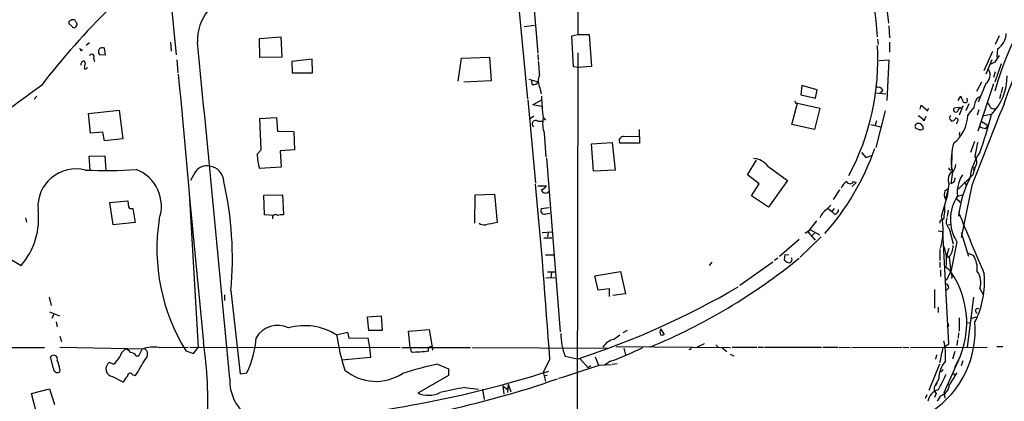
# Model space of a CAD drawing. Extents: x 7 to 975, y 4 to 873.
# Drawn here: x 722 to 874, y 583 to 642 of the extents above; entities that cross this region are included whole.
import ezdxf

# ---------------------------------------------------------------- set-up
doc = ezdxf.new("R2010")
doc.units = 0
doc.header["$MEASUREMENT"] = 0
doc.layers.add('MAIN', color=5, linetype='CONTINUOUS')

msp = doc.modelspace()

# ---------------------------------------------------------------- linework, layer by layer
at = {"layer": 'MAIN'}
for p, q in [((739.4787, 702.6487), (745.998, 636.6933)), ((808.0587, 662.686), (808.0587, 639.826)), ((800.1847, 657.606), (801.878, 636.9473)), ((797.9833, 654.3887), (800.2693, 629.92)), ((855.3873, 647.8693), (856.0647, 641.604)), ((729.9113, 641.096), (729.4033, 641.5193)), ((730.504, 641.096), (730.4193, 640.9267)), ((799.7613, 641.096), (801.37, 641.2653)), ((856.1493, 641.1807), (856.234, 639.318)), ((758.8673, 639.2333), (762.1693, 639.4873)), ((758.952, 636.27), (758.8673, 639.2333)), ((762.1693, 639.4873), (762.3387, 636.3547)), ((807.1273, 639.6567), (808.0587, 639.826)), ((807.3813, 634.8307), (807.1273, 639.6567)), ((808.0587, 639.826), (809.8367, 639.826)), ((809.8367, 639.826), (810.1753, 634.9153)), ((854.3713, 639.1487), (854.456, 638.302)), ((873.1673, 639.6567), (872.5747, 638.302)), ((731.266, 637.3707), (731.52, 637.54)), ((732.6207, 638.556), (732.1127, 638.1327)), ((735.076, 636.6933), (734.9067, 637.7093)), ((745.1513, 638.6407), (745.236, 637.286)), ((856.234, 638.6407), (856.234, 637.1167)), ((872.9133, 637.6247), (872.8287, 636.3547)), ((733.2133, 636.1853), (733.3827, 635.6773)), ((734.1447, 636.778), (735.076, 636.6933)), ((762.3387, 636.3547), (758.952, 636.27)), ((766.9953, 636.016), (763.8627, 635.6773)), ((767.08, 633.8993), (766.9953, 636.016)), ((789.6013, 632.6293), (790.1093, 636.1853)), ((790.1093, 636.1853), (794.4273, 636.3547)), ((794.4273, 636.3547), (794.6813, 632.714)), ((801.878, 636.778), (801.9627, 635.9313)), ((808.0587, 637.032), (807.974, 565.404)), ((872.1513, 637.2013), (870.7967, 634.238)), ((731.774, 635.762), (731.9433, 635.4233)), ((746.0827, 635.9313), (746.252, 633.8993)), ((763.8627, 635.6773), (763.9473, 633.8993)), ((808.0587, 634.746), (807.3813, 634.8307)), ((810.1753, 634.9153), (808.0587, 634.746)), ((854.6253, 635.8467), (856.1493, 635.9313)), ((856.1493, 635.9313), (855.8107, 629.666)), ((872.0667, 635.9313), (871.1353, 633.73)), ((872.49, 635.5927), (871.8973, 635.254)), ((873.506, 635.3387), (872.49, 632.46)), ((763.9473, 633.8993), (767.08, 633.8993)), ((800.5233, 632.968), (801.9627, 632.5447)), ((872.5747, 634.0687), (872.3207, 633.222)), ((794.6813, 632.714), (790.448, 632.46)), ((801.0313, 632.1213), (800.9467, 632.714)), ((802.2167, 631.6133), (802.386, 630.682)), ((842.6873, 631.952), (842.518, 630.5127)), ((845.058, 631.2747), (842.6873, 631.952)), ((870.458, 632.46), (869.696, 631.0207)), ((872.3207, 632.206), (869.8653, 624.9247)), ((871.1353, 632.2907), (869.95, 629.412)), ((873.6753, 631.698), (873.506, 630.8513)), ((724.4927, 630.3433), (724.0693, 629.8353)), ((842.518, 630.5127), (844.804, 630.0047)), ((844.804, 630.0047), (845.058, 631.2747)), ((854.1173, 630.8513), (855.6413, 630.682)), ((855.218, 631.2747), (854.7947, 630.7667)), ((866.8173, 629.666), (867.2407, 630.3433)), ((869.7807, 630.0047), (870.204, 630.2587)), ((873.4213, 630.682), (873.252, 629.92)), ((800.354, 629.7507), (801.5393, 616.8813)), ((801.116, 628.9887), (802.4707, 629.7507)), ((802.4707, 628.7347), (801.116, 628.9887)), ((841.1633, 625.9407), (842.01, 629.2427)), ((841.756, 629.2427), (842.01, 629.2427)), ((842.01, 629.2427), (845.4813, 628.4807)), ((845.4813, 628.4807), (844.6347, 625.1787)), ((860.9753, 628.3113), (861.1447, 628.904)), ((861.1447, 628.904), (862.1607, 628.0573)), ((862.1607, 628.0573), (862.2453, 628.4807)), ((866.902, 628.5653), (866.2247, 628.4807)), ((867.5793, 628.8193), (866.9867, 627.38)), ((867.156, 628.5653), (867.3253, 628.396)), ((868.5107, 629.158), (868.0027, 628.0573)), ((872.49, 628.396), (872.49, 628.0573)), ((732.4513, 627.634), (737.1927, 628.142)), ((732.79, 624.586), (732.4513, 627.634)), ((737.1927, 628.142), (737.7853, 623.7393)), ((758.952, 626.872), (761.492, 627.0413)), ((759.1213, 622.046), (758.952, 626.872)), ((761.492, 627.0413), (761.6613, 624.9247)), ((800.6927, 626.872), (801.2853, 627.2953)), ((802.7247, 627.0413), (803.0633, 626.618)), ((855.5567, 628.0573), (854.1173, 622.3847)), ((861.568, 626.5333), (861.9067, 627.2107)), ((870.0347, 628.2267), (869.7807, 627.38)), ((871.8973, 627.4647), (870.6273, 627.2107)), ((801.878, 626.4487), (802.5553, 626.4487)), ((844.6347, 625.1787), (841.1633, 625.9407)), ((853.3553, 625.9407), (854.8793, 625.602)), ((854.202, 626.5333), (854.0327, 625.856)), ((860.8907, 625.094), (860.298, 625.348)), ((865.7167, 626.618), (865.8013, 626.4487)), ((866.648, 626.2793), (866.5633, 626.0253)), ((870.3733, 626.4487), (871.474, 625.7713)), ((871.1353, 625.348), (871.474, 625.7713)), ((734.6527, 624.7553), (732.79, 624.586)), ((734.9067, 623.4007), (734.6527, 624.7553)), ((761.6613, 624.9247), (764.2013, 624.84)), ((764.2013, 624.84), (764.286, 622.046)), ((802.894, 624.586), (803.148, 620.9453)), ((815.2553, 624.078), (817.5413, 624.1627)), ((817.5413, 625.1787), (817.626, 623.062)), ((867.0713, 624.7553), (866.9867, 624.2473)), ((737.7853, 623.7393), (734.9067, 623.4007)), ((810.1753, 622.9773), (813.3927, 623.1467)), ((810.514, 618.744), (810.1753, 622.9773)), ((813.3927, 623.1467), (813.816, 618.9133)), ((817.626, 623.062), (814.578, 623.062)), ((869.3573, 623.316), (868.7647, 621.6227)), ((732.536, 621.03), (734.9913, 621.1147)), ((732.7053, 618.9133), (732.536, 621.03)), ((734.9913, 621.1147), (735.1607, 618.9133)), ((758.5287, 621.3687), (759.1213, 622.046)), ((764.286, 622.046), (762.0847, 621.8767)), ((762.0847, 621.8767), (762.254, 619.3367)), ((803.2327, 620.776), (805.3493, 593.9367)), ((851.916, 621.6227), (852.5933, 620.8607)), ((852.5933, 620.8607), (853.6093, 621.1993)), ((865.886, 621.3687), (865.8013, 619.3367)), ((762.254, 619.3367), (758.8673, 619.1673)), ((834.3053, 618.1513), (835.66, 620.4373)), ((837.438, 619.506), (840.486, 617.3047)), ((865.8013, 619.3367), (865.9707, 618.744)), ((868.934, 619.3367), (869.442, 619.252)), ((869.442, 619.252), (869.1033, 618.1513)), ((748.9613, 618.5747), (748.1993, 617.3047)), ((813.816, 618.9133), (810.514, 618.744)), ((836.0833, 616.7967), (834.3053, 618.1513)), ((865.9707, 618.5747), (865.7167, 616.7967)), ((869.1033, 618.1513), (866.8173, 615.95)), ((801.878, 616.458), (803.2327, 616.458)), ((834.898, 614.934), (836.0833, 616.7967)), ((840.486, 617.3047), (837.5227, 613.156)), ((851.0693, 616.966), (850.4767, 616.3733)), ((850.646, 617.1353), (851.0693, 616.966)), ((866.14, 616.966), (865.7167, 616.7967)), ((868.934, 616.5427), (867.3253, 608.4993)), ((867.8333, 617.1353), (868.0873, 616.5427)), ((748.03, 615.3573), (749.3847, 591.4813)), ((748.03, 615.188), (750.2313, 592.2433)), ((759.5447, 615.0187), (762.4233, 615.1033)), ((759.6293, 611.9707), (759.5447, 615.0187)), ((762.4233, 615.1033), (762.5927, 611.9707)), ((792.1413, 610.7007), (792.226, 615.1033)), ((792.226, 615.1033), (795.1893, 615.188)), ((795.1893, 615.188), (795.6127, 610.7853)), ((837.5227, 613.156), (834.898, 614.934)), ((848.5293, 615.8653), (847.5133, 614.3413)), ((864.2773, 611.8013), (865.124, 614.7647)), ((864.7853, 615.696), (865.2933, 616.0347)), ((864.87, 614.426), (865.124, 614.7647)), ((865.2933, 616.0347), (865.124, 614.7647)), ((866.7327, 614.8493), (867.4947, 615.1033)), ((735.7533, 613.918), (738.5473, 614.172)), ((736.2613, 610.4467), (735.7533, 613.918)), ((846.4973, 612.8173), (847.1747, 613.4947)), ((866.8173, 614.2567), (867.156, 613.918)), ((739.0553, 612.9867), (739.3093, 612.9867)), ((739.3093, 612.9867), (739.648, 610.7853)), ((761.1533, 611.886), (759.6293, 611.9707)), ((803.656, 613.0713), (802.386, 612.902)), ((803.148, 612.14), (803.7407, 612.2247)), ((846.7513, 612.9867), (847.344, 612.4787)), ((847.6827, 612.9867), (847.344, 612.4787)), ((847.7673, 612.0553), (847.344, 612.4787)), ((865.2933, 612.7327), (865.124, 611.7167)), ((722.7147, 611.5473), (722.884, 610.87)), ((739.648, 610.7853), (736.2613, 610.4467)), ((844.9733, 611.0393), (843.6187, 609.346)), ((865.2933, 610.4467), (865.8013, 610.5313)), ((802.5553, 609.2613), (804.0793, 609.346)), ((803.4867, 609.2613), (803.402, 608.584)), ((845.6507, 608.584), (842.4333, 605.4513)), ((844.042, 609.6847), (843.1953, 609.092)), ((843.6187, 609.346), (844.7193, 608.076)), ((844.042, 609.6847), (845.3967, 608.9227)), ((844.6347, 609.1767), (844.2113, 608.7533)), ((863.7693, 609.5153), (864.4467, 609.4307)), ((865.378, 592.074), (864.4467, 609.4307)), ((865.4627, 609.854), (866.0553, 607.4833)), ((867.3253, 609.2613), (868.426, 605.6207)), ((715.518, 607.9913), (722.0373, 604.1813)), ((802.8093, 608.4147), (804.0793, 608.4147)), ((842.264, 608.1607), (839.216, 605.536)), ((866.648, 607.822), (865.7167, 603.1653)), ((803.0633, 605.79), (804.3333, 605.79)), ((840.0627, 605.8747), (839.978, 605.028)), ((840.0627, 605.8747), (840.6553, 605.79)), ((864.0233, 606.6367), (864.0233, 604.9433)), ((865.124, 605.7053), (865.2933, 605.3667)), ((868.426, 606.044), (869.188, 605.7053)), ((828.802, 604.6893), (828.3787, 604.1813)), ((838.2, 604.6893), (833.12, 601.0487)), ((838.962, 605.282), (838.454, 604.9433)), ((864.0233, 604.6893), (864.0233, 603.8427)), ((865.4627, 605.4513), (865.7167, 603.1653)), ((803.402, 603.1653), (804.5027, 603.1653)), ((803.9947, 603.0807), (803.91, 602.3187)), ((810.6833, 602.5727), (814.6627, 603.25)), ((811.1913, 600.3713), (810.6833, 602.5727)), ((814.6627, 603.25), (815.4247, 599.7787)), ((864.108, 603.504), (864.108, 602.488)), ((865.0393, 601.8953), (865.7167, 603.1653)), ((803.148, 602.234), (804.672, 602.3187)), ((753.4487, 599.6093), (753.4487, 598.7627)), ((754.4647, 600.2867), (755.904, 587.4173)), ((812.9693, 600.5407), (811.1913, 600.3713)), ((812.9693, 599.3553), (812.9693, 600.5407)), ((815.4247, 599.7787), (813.4773, 599.5247)), ((863.1767, 600.456), (863.1767, 597.5773)), ((865.378, 600.71), (865.0393, 600.3713)), ((870.204, 600.6253), (870.712, 599.694)), ((726.3553, 599.2707), (726.694, 598.0007)), ((869.188, 599.2707), (868.2567, 591.566)), ((726.44, 596.9847), (727.964, 596.392)), ((727.1173, 596.646), (726.7787, 595.9687)), ((863.7693, 597.7467), (863.7693, 596.9)), ((727.456, 595.4607), (727.6253, 594.6987)), ((775.5467, 596.2227), (777.6633, 596.392)), ((775.8007, 594.106), (775.5467, 596.2227)), ((777.6633, 596.392), (777.8327, 594.106)), ((866.9867, 596.0533), (866.9867, 594.0213)), ((868.0873, 595.2913), (868.68, 595.376)), ((868.8493, 595.9687), (869.6113, 596.2227)), ((770.8053, 593.4287), (772.4987, 593.852)), ((772.4987, 593.852), (772.668, 592.9207)), ((777.8327, 594.106), (775.8007, 594.106)), ((781.8967, 594.0213), (785.114, 594.2753)), ((782.1507, 591.4813), (781.8967, 594.0213)), ((785.114, 594.2753), (785.5373, 591.566)), ((813.562, 592.7513), (814.578, 593.4287)), ((815.6787, 594.106), (815.0013, 593.7673)), ((820.8433, 594.36), (821.436, 593.5133)), ((866.902, 593.7673), (866.8173, 592.9207)), ((728.0487, 593.2593), (728.3027, 592.4127)), ((772.668, 592.9207), (775.6313, 593.0053)), ((775.6313, 593.0053), (775.8853, 591.566)), ((827.6167, 592.074), (826.516, 591.566)), ((829.3947, 591.9047), (829.7333, 591.566)), ((864.5313, 591.4813), (865.378, 592.074)), ((866.7327, 592.6667), (866.648, 591.82)), ((713.6553, 591.4813), (725.678, 591.4813)), ((728.0487, 591.566), (741.172, 591.312)), ((740.2407, 590.2113), (740.7487, 591.2273)), ((743.3733, 591.4813), (747.8607, 591.566)), ((747.522, 590.9733), (748.7073, 590.55)), ((748.1147, 591.566), (780.6267, 591.4813)), ((748.7073, 590.55), (749.3847, 591.4813)), ((775.8853, 591.566), (776.0547, 589.9573)), ((780.8807, 591.4813), (791.464, 591.4813)), ((782.1507, 591.4813), (782.32, 590.804)), ((791.718, 591.4813), (812.8, 591.3967)), ((813.9853, 591.6507), (831.6807, 591.4813)), ((815.1707, 591.3967), (815.4247, 590.3807)), ((830.326, 591.4813), (831.088, 590.8887)), ((831.596, 590.4653), (832.1887, 590.2113)), ((831.9347, 591.566), (835.7447, 591.566)), ((835.914, 591.566), (836.7607, 591.566)), ((836.93, 591.566), (845.7353, 591.566)), ((845.9047, 591.566), (848.2753, 591.566)), ((848.4447, 591.566), (850.2227, 591.4813)), ((850.392, 591.4813), (858.1813, 591.566)), ((858.3507, 591.566), (859.1973, 591.4813)), ((859.4513, 591.4813), (871.3047, 591.566)), ((863.5153, 590.3807), (863.346, 589.7033)), ((866.3093, 590.8887), (865.9707, 589.7033)), ((872.8287, 591.6507), (873.76, 591.6507)), ((727.0327, 588.264), (726.6093, 590.042)), ((736.346, 588.9413), (735.6687, 589.1953)), ((739.8173, 590.2113), (740.2407, 590.2113)), ((776.0547, 589.9573), (771.5673, 589.534)), ((786.384, 588.9413), (788.0773, 588.1793)), ((803.7407, 589.7033), (802.7247, 587.6713)), ((807.974, 589.7033), (806.1113, 590.1267)), ((808.3973, 589.788), (809.6673, 588.3487)), ((810.768, 590.042), (811.276, 588.772)), ((811.3607, 588.772), (813.2233, 588.8567)), ((813.1387, 589.3647), (812.2073, 588.772)), ((813.3927, 588.9413), (814.1547, 589.026)), ((863.9387, 588.9413), (862.33, 584.8773)), ((864.7007, 584.5387), (866.648, 588.9413)), ((866.902, 589.534), (866.648, 588.9413)), ((866.9867, 589.9573), (866.902, 589.534)), ((867.5793, 589.4493), (867.3253, 588.6873)), ((728.0487, 588.0947), (727.964, 587.6713)), ((755.904, 587.4173), (756.92, 587.5867)), ((788.0773, 588.1793), (788.0773, 587.1633)), ((802.7247, 587.6713), (803.0633, 586.232)), ((810.0907, 588.6873), (809.6673, 588.3487)), ((864.4467, 588.0947), (864.1927, 587.756)), ((866.0553, 587.502), (866.3093, 587.1633)), ((736.1767, 586.994), (737.87, 586.1473)), ((739.3093, 587.248), (739.7327, 587.1633)), ((788.0773, 587.1633), (783.336, 584.454)), ((797.306, 585.8087), (797.2213, 584.5387)), ((797.306, 585.8087), (797.7293, 584.6233)), ((803.3173, 587.1633), (802.8093, 587.0787)), ((863.854, 586.6553), (863.2613, 585.5547)), ((863.6, 585.978), (863.2613, 585.5547)), ((723.646, 584.3693), (726.44, 585.1313)), ((724.3233, 581.8293), (723.646, 584.3693)), ((726.44, 585.1313), (727.202, 582.676)), ((790.6173, 585.3007), (792.734, 585.0467)), ((793.3267, 585.0467), (793.5807, 583.438)), ((796.4593, 585.5547), (796.6287, 584.2847)), ((796.4593, 585.5547), (797.1367, 585.0467)), ((863.4307, 584.3693), (863.1767, 583.7767)), ((864.7007, 584.5387), (864.7853, 583.692)), ((861.9913, 584.2), (861.7373, 583.6073)), ((864.108, 584.0307), (863.6, 583.184))]:
    msp.add_line(p, q, dxfattribs=at)
for centre, radius, start, end in [((794.2653, 635.2393), 60.2559, 4.042665, 22.833622), ((921.5587, 617.3242), 50.9672, 134.985294, 164.312434), ((756.3489, 639.0021), 7.0582, 97.065611, 182.935008), ((812.1979, 565.4746), 109.513, 134.20821, 142.625126), ((730.0806, 641.3926), 0.7194, 61.913927, 118.079046), ((729.8521, 641.587), 0.4539, 104.039305, 188.578205), ((730.2499, 641.2653), 0.3786, 206.565051, 296.578587), ((730.9702, 642.07), 0.5526, 184.432108, 237.497791), ((730.3348, 641.4346), 0.3785, 296.551513, 26.585359), ((751.1779, 676.3098), 131.496, 338.987002, 344.390401), ((871.4176, 640.0518), 2.851, 301.643446, 358.864444), ((815.8413, 679.87), 94.6529, 206.450487, 206.679643), ((734.5839, 637.196), 0.6064, 57.835362, 223.583268), ((-12244.5214, -636.1765), 13056.2075, 5.37414409, 5.603327), ((816.074, 636.0194), 38.3556, 332.091577, 3.15846), ((732.9555, 636.4509), 0.3701, 314.146209, 154.764271), ((1126.84, 466.7681), 305.2797, 146.196642, 146.425815), ((731.8258, 635.194), 0.5704, 95.2108, 191.047914), ((943.5133, 592.6741), 215.8457, 168.576788, 168.805966), ((731.9434, 634.9152), 0.3785, 243.414641, 333.448488), ((1352.3451, 676.9843), 551.924, 184.283317, 184.512511), ((5340.3462, 1047.8674), 4612.6384, 185.1511345, 185.3803179), ((804.2896, 632.679), 2.3308, 157.772694, 207.208179), ((870.1957, 633.5793), 1.5948, 306.098163, 31.27799), ((865.5041, 633.6177), 8.9343, 316.473473, 359.09124), ((1123.6359, 78.9201), 681.6299, 125.7731875, 128.1062471), ((801.2147, 632.954), 0.8527, 257.579062, 331.312851), ((854.3226, 630.5892), 1.1276, 37.436933, 100.489812), ((828.7313, 630.7026), 26.2631, 180.783877, 188.013634), ((1079.0598, 714.5699), 227.9505, 201.68448, 201.913663), ((867.9103, 629.7103), 0.3939, 212.83485, 48.365253), ((872.3194, 628.3118), 3.0514, 146.303162, 176.82694), ((926.3313, 671.742), 94.6529, 206.450487, 206.679643), ((866.4787, 628.2267), 0.3592, 135, 315), ((867.8328, 627.6344), 1.1509, 126.018589, 162.906421), ((872.1109, 625.1346), 4.3877, 130.304988, 149.219434), ((4025.2662, -625.9784), 3392.0925, 158.2832524, 158.5124345), ((870.1861, 628.1601), 1.6763, 13.988163, 44.129898), ((872.3628, 629.3267), 0.9393, 234.152457, 277.782473), ((806.8931, 626.063), 4.2631, 167.899048, 200.270857), ((859.1976, 624.5864), 3.0674, 39.397568, 62.020577), ((865.886, 626.9566), 0.3787, 116.558284, 243.434949), ((865.7227, 627.2591), 0.8142, 275.539741, 338.198591), ((862.5084, 627.6335), 5.8384, 308.463632, 357.51147), ((866.4721, 626.5952), 0.3616, 299.110013, 88.954052), ((808.778, 643.5091), 65.2087, 340.388755, 345.756277), ((801.5394, 626.0253), 0.5421, 51.350095, 231.33524), ((860.6226, 625.6631), 0.4524, 98.977235, 224.14918), ((860.6567, 625.2878), 0.8288, 4.165409, 97.25706), ((860.8313, 626.051), 0.9588, 273.551733, 312.844497), ((871.0293, 626.7231), 1.3792, 228.715594, 274.407945), ((815.1071, 623.443), 0.652, 76.863125, 215.75731), ((876.6822, 620.2255), 10.9171, 164.940556, 184.669805), ((881.0948, 619.8003), 11.7175, 163.405901, 173.97597), ((766.8468, 621.5214), 8.3195, 181.051692, 196.437034), ((816.7337, 635.2405), 39.4279, 318.4558, 340.709686), ((876.7234, 616.8261), 8.0938, 143.656501, 173.602194), ((868.06, 620.1222), 1.6535, 313.017297, 33.299875), ((750.697, 617.5394), 2.021, 76.677501, 149.18502), ((750.8803, 617.0365), 2.4856, 2.277988, 83.476272), ((834.9975, 617.6104), 3.0902, 37.837419, 85.560482), ((865.6154, 619.1655), 0.2527, 159.980083, 42.642754), ((864.5648, 619.8787), 1.9176, 317.153471, 356.451064), ((730.5073, 613.232), 5.86, 75.81507, 184.058101), ((735.2269, 679.6998), 60.8751, 266.907969, 274.324598), ((737.6392, 613.3198), 6.0816, 340.535978, 69.013692), ((866.8573, 617.4429), 1.5745, 124.271433, 207.658716), ((864.8694, 617.8129), 1.527, 326.315136, 356.812677), ((871.6566, 615.4519), 4.9607, 147.032639, 186.977314), ((883.6189, 610.0163), 16.8119, 152.696491, 173.905155), ((700.8262, 605.2428), 53.867, 354.720963, 12.754575), ((-255.1089, 516.9936), 1061.3431, 3.9282533, 5.3911718), ((801.6644, 617.6881), 1.9932, 293.861793, 321.891048), ((850.5685, 615.4924), 1.8921, 119.736994, 160.650503), ((850.138, 617.3365), 0.5464, 201.606686, 338.393314), ((854.9845, 618.2089), 10.5846, 339.059571, 351.869821), ((803.0707, 615.9536), 0.6065, 188.371934, 325.636481), ((866.3192, 615.1605), 1.6247, 160.755389, 206.877321), ((871.9913, 611.2718), 6.3601, 145.771991, 212.84754), ((866.8737, 614.5671), 0.3155, 116.548806, 259.701651), ((737.0671, 613.6218), 1.5791, 352.29219, 20.390429), ((738.9565, 613.3112), 0.3392, 163.066164, 286.933836), ((854.7925, 613.156), 9.9985, 349.263229, 1.941263), ((713.7524, 611.4162), 10.9992, 318.870477, 7.318332), ((761.3365, 611.5477), 0.469, 46.166319, 201.213816), ((762.339, 609.5966), 2.3876, 83.900432, 106.489619), ((802.894, 612.648), 0.568, 153.434949, 296.565051), ((847.8943, 610.6583), 2.5716, 122.905243, 159.775141), ((847.6191, 612.7821), 0.7417, 281.525044, 2.720065), ((854.708, 609.6251), 9.8136, 343.305789, 12.812004), ((1412.4758, 833.7018), 588.7511, 202.0795548, 203.0879576), ((772.9957, 606.7577), 29.9676, 171.294829, 211.783811), ((793.6861, 612.0115), 1.5718, 236.506067, 275.42478), ((834.1851, 403.4027), 210.9393, 100.536404, 101.028029), ((864.4889, 610.8277), 0.4826, 74.731346, 195.257201), ((866.4261, 610.9272), 1.4422, 154.534776, 228.086022), ((859.4193, 604.9433), 5.6437, 348.754575, 22.958244), ((863.2611, 607.1728), 2.7948, 321.977034, 1.158389), ((870.0876, 605.1395), 4.9958, 160.513588, 173.496932), ((865.995, 603.6353), 3.8053, 354.188576, 32.955065), ((783.7347, 677.362), 92.8504, 292.478412, 309.076761), ((840.9087, 605.7046), 1.1506, 216.016391, 252.917772), ((840.6977, 605.0704), 0.4827, 254.745922, 37.87186), ((864.3713, 602.4191), 1.5385, 349.900336, 67.715881), ((854.4501, 595.3342), 13.7209, 329.804761, 34.802088), ((857.0046, 601.7145), 13.9212, 333.305738, 4.582389), ((867.3671, 601.5143), 2.9729, 342.600562, 35.721167), ((864.4053, 600.6469), 0.9748, 3.711633, 49.426758), ((768.6207, 710.6624), 127.1998, 288.021979, 300.33626), ((869.8802, 597.1643), 0.3629, 64.804758, 254.087134), ((761.6988, 591.0082), 3.8911, 64.813375, 149.119578), ((854.313, 594.2199), 15.1798, 304.166599, 4.688601), ((865.1663, 594.9527), 0.2441, 260.549249, 80.522245), ((765.8341, 585.545), 9.3201, 57.765827, 105.427924), ((801.4895, 597.7621), 30.9887, 188.038481, 198.342628), ((816.0983, 593.8714), 10.666, 181.013717, 200.553908), ((821.9865, 593.8943), 1.2344, 157.835724, 202.159978), ((820.9706, 594.6556), 1.2335, 264.076333, 292.167142), ((684.7361, 582.8872), 66.1601, 357.32312, 8.129796), ((744.3497, 593.8261), 14.0336, 333.602015, 356.646965), ((814.3476, 590.0008), 2.8605, 105.940443, 146.826582), ((855.8644, 590.2111), 9.0453, 354.630773, 14.640328), ((739.4784, 589.3647), 2.303, 126.022983, 162.896356), ((738.0396, 590.127), 1.1035, 32.461635, 85.613639), ((738.8864, 589.6194), 1.1031, 32.449681, 85.617229), ((742.5265, 586.5442), 5.0092, 80.267461, 110.78778), ((740.5595, 590.4732), 1.0387, 312.163112, 53.862714), ((782.7435, 605.7892), 14.9912, 268.381182, 278.770455), ((785.2954, 591.2273), 0.3679, 332.599082, 223.667268), ((789.7832, 651.438), 66.3217, 290.61915, 295.30734), ((825.3836, 591.3967), 0.2182, 230.913782, 22.81582), ((292.8144, 717.3301), 585.4042, 347.3565892, 347.5857869), ((727.0815, 589.7164), 0.5736, 341.457649, 145.412248), ((722.7344, 587.3133), 5.3714, 8.364676, 24.420296), ((736.3711, 588.1981), 1.2197, 125.159803, 260.828827), ((733.51, 592.2851), 4.3845, 310.302505, 329.229875), ((105.5094, 969.4244), 740.5152, 328.9216548, 329.1508429), ((809.4907, 491.029), 100.6019, 103.278502, 106.472038), ((867.9, 586.6833), 4.0461, 138.492762, 180.396504), ((727.6958, 588.278), 0.6633, 181.209504, 293.848478), ((738.9041, 587.0727), 0.4414, 23.394557, 179.22122), ((751.4298, 752.8276), 173.0301, 274.008043, 287.538317), ((776.8579, 593.6646), 7.4059, 229.775817, 303.68363), ((760.5728, 734.6944), 154.5081, 286.747614, 289.190315), ((1457.0365, 289.7976), 662.6372, 153.3193906, 153.5485736), ((1331.7235, 290.3347), 551.9547, 147.415408, 147.644594), ((740.3391, 585.2304), 2.6338, 135.432244, 159.627527), ((760.9171, 586.334), 6.6296, 177.222099, 290.787887), ((756.6542, 725.1447), 146.6611, 274.57403, 289.216487), ((784.9796, 588.2707), 4.1556, 246.701655, 296.09272), ((796.1457, 547.7527), 37.9528, 98.375797, 104.244068), ((864.3248, 582.8427), 2.1909, 104.687657, 171.037706), ((864.1237, 585.0731), 0.9878, 150.819194, 225.443), ((863.641, 585.7928), 1.823, 284.843549, 357.837143)]:
    msp.add_arc(centre, radius, start, end, dxfattribs=at)

doc.saveas('drawing.dxf')
